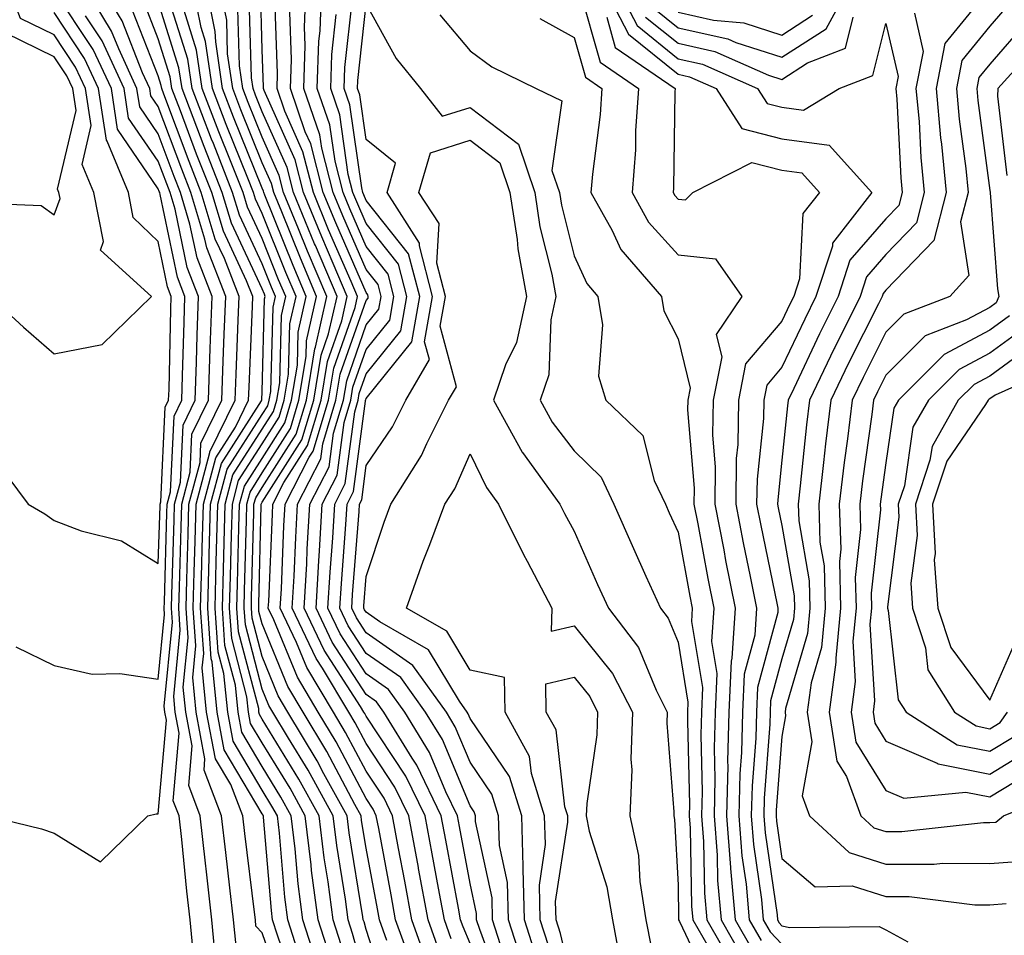
# Model space of a CAD drawing. Units: inches. Extents: x 1039763 to 1042403, y 7226618 to 7229258.
# Drawn here: x 1040645 to 1040739, y 7228710 to 7228799 of the extents above; entities that cross this region are included whole.
import ezdxf

# ---------------------------------------------------------------- set-up
doc = ezdxf.new("R2010")
doc.units = ezdxf.units.IN
doc.header["$MEASUREMENT"] = 0
doc.layers.add('Contour_10397226', color=7, linetype='Continuous', true_color=0x5689dd)

msp = doc.modelspace()

# ---------------------------------------------------------------- linework, layer by layer
at = {"layer": 'Contour_10397226'}
for points in [[(1040641.839, 7228771.92, 2923), (1040645.081, 7228768.942, 2923), (1040648.05, 7228766.402, 2923), (1040652.659, 7228767.301, 2923), (1040657.405, 7228771.92, 2923), (1040652.484, 7228776.354, 2923), (1040652.776, 7228777.193, 2923), (1040651.839, 7228781.92, 2923), (1040650.726, 7228784.596, 2923), (1040651.605, 7228788.356, 2923), (1040651.058, 7228791.92, 2923), (1040650.101, 7228793.981, 2923), (1040648.05, 7228797.106, 2923), (1040644.808, 7228798.678, 2923), (1040643.538, 7228801.92, 2923)], [(1040644.339, 7228738.209, 2921), (1040648.05, 7228736.402, 2921), (1040651.683, 7228735.553, 2921), (1040654.339, 7228735.641, 2921), (1040658.05, 7228735.074, 2921), (1040658.655, 7228741.305, 2921), (1040658.616, 7228741.92, 2921), (1040658.636, 7228742.506, 2921), (1040658.89, 7228751.08, 2921), (1040658.909, 7228751.92, 2921), (1040659.222, 7228753.102, 2921), (1040659.573, 7228760.397, 2921), (1040660.316, 7228761.92, 2921), (1040660.394, 7228764.274, 2921), (1040660.53, 7228769.44, 2921), (1040660.609, 7228771.92, 2921), (1040659.886, 7228773.766, 2921), (1040658.245, 7228781.725, 2921), (1040658.187, 7228781.92, 2921), (1040658.148, 7228782.018, 2921), (1040658.05, 7228782.281, 2921), (1040654.144, 7228788.004, 2921), (1040653.538, 7228791.92, 2921), (1040651.8, 7228795.67, 2921), (1040648.05, 7228801.354, 2921)], [(1040661.429, 7228708.541, 2919), (1040661.116, 7228711.92, 2919), (1040660.804, 7228714.674, 2919), (1040660.316, 7228719.664, 2919), (1040660.062, 7228721.92, 2919), (1040659.495, 7228723.375, 2919), (1040660.062, 7228729.899, 2919), (1040659.691, 7228731.92, 2919), (1040659.534, 7228733.404, 2919), (1040660.159, 7228739.801, 2919), (1040660.023, 7228741.92, 2919), (1040660.081, 7228743.942, 2919), (1040660.257, 7228749.723, 2919), (1040660.316, 7228751.92, 2919), (1040661.116, 7228754.996, 2919), (1040661.292, 7228758.668, 2919), (1040662.894, 7228761.92, 2919), (1040663.05, 7228766.92, 2919), (1040663.226, 7228771.92, 2919), (1040661.78, 7228775.641, 2919), (1040661.097, 7228778.863, 2919), (1040660.198, 7228781.92, 2919), (1040659.593, 7228783.453, 2919), (1040658.05, 7228787.555, 2919), (1040656.273, 7228790.152, 2919), (1040655.999, 7228791.92, 2919), (1040654.241, 7228795.738, 2919), (1040653.558, 7228797.438, 2919), (1040650.843, 7228801.92, 2919)], [(1040663.616, 7228707.496, 2918), (1040663.206, 7228711.92, 2918), (1040662.679, 7228716.549, 2918), (1040662.601, 7228717.369, 2918), (1040662.093, 7228721.92, 2918), (1040660.98, 7228724.85, 2918), (1040661.312, 7228728.658, 2918), (1040660.687, 7228731.92, 2918), (1040660.452, 7228734.322, 2918), (1040660.921, 7228739.049, 2918), (1040660.726, 7228741.92, 2918), (1040660.784, 7228744.664, 2918), (1040660.921, 7228749.049, 2918), (1040660.999, 7228751.92, 2918), (1040662.073, 7228755.943, 2918), (1040662.151, 7228757.809, 2918), (1040664.163, 7228761.92, 2918), (1040664.3, 7228765.68, 2918), (1040664.398, 7228768.277, 2918), (1040664.534, 7228771.92, 2918), (1040662.718, 7228776.578, 2918), (1040662.542, 7228777.438, 2918), (1040661.194, 7228781.92, 2918), (1040660.316, 7228784.176, 2918), (1040658.05, 7228790.201, 2918), (1040657.347, 7228791.217, 2918), (1040657.249, 7228791.92, 2918), (1040656.546, 7228793.424, 2918), (1040654.573, 7228798.443, 2918), (1040652.464, 7228801.92, 2918)], [(1040674.554, 7228708.414, 2912), (1040673.421, 7228711.92, 2912), (1040672.796, 7228716.666, 2912), (1040672.757, 7228717.213, 2912), (1040672.191, 7228721.92, 2912), (1040670.726, 7228724.596, 2912), (1040668.05, 7228728.951, 2912), (1040666.937, 7228730.817, 2912), (1040666.741, 7228731.92, 2912), (1040666.585, 7228733.385, 2912), (1040665.12, 7228738.99, 2912), (1040664.905, 7228741.92, 2912), (1040665.003, 7228744.977, 2912), (1040665.101, 7228748.961, 2912), (1040665.179, 7228751.92, 2912), (1040665.784, 7228754.195, 2912), (1040668.05, 7228757.74, 2912), (1040669.671, 7228760.299, 2912), (1040670.159, 7228761.92, 2912), (1040670.569, 7228764.449, 2912), (1040670.706, 7228769.264, 2912), (1040671.312, 7228771.92, 2912), (1040670.335, 7228774.205, 2912), (1040668.05, 7228779.889, 2912), (1040667.405, 7228781.276, 2912), (1040667.21, 7228781.92, 2912), (1040666.663, 7228783.307, 2912), (1040664.593, 7228788.463, 2912), (1040663.265, 7228791.92, 2912), (1040662.581, 7228796.461, 2912), (1040662.171, 7228797.809, 2912), (1040661.351, 7228801.92, 2912)], [(1040675.648, 7228709.518, 2911), (1040674.866, 7228711.92, 2911), (1040674.398, 7228715.572, 2911), (1040674.007, 7228717.887, 2911), (1040673.538, 7228721.92, 2911), (1040671.585, 7228725.455, 2911), (1040668.05, 7228731.227, 2911), (1040667.796, 7228731.666, 2911), (1040667.737, 7228731.92, 2911), (1040667.718, 7228732.262, 2911), (1040665.765, 7228739.645, 2911), (1040665.609, 7228741.92, 2911), (1040665.687, 7228744.293, 2911), (1040665.804, 7228749.674, 2911), (1040665.862, 7228751.92, 2911), (1040666.331, 7228753.649, 2911), (1040668.05, 7228756.334, 2911), (1040670.218, 7228759.752, 2911), (1040670.882, 7228761.92, 2911), (1040671.429, 7228765.299, 2911), (1040671.507, 7228768.463, 2911), (1040672.288, 7228771.92, 2911), (1040671.019, 7228774.889, 2911), (1040668.304, 7228781.656, 2911), (1040668.206, 7228781.92, 2911), (1040668.167, 7228782.037, 2911), (1040668.05, 7228782.32, 2911), (1040665.296, 7228789.166, 2911), (1040664.241, 7228791.92, 2911), (1040663.577, 7228796.402, 2911), (1040663.538, 7228797.408, 2911), (1040662.64, 7228801.92, 2911)], [(1040678.05, 7228705.924, 2910), (1040676.741, 7228710.621, 2910), (1040676.331, 7228711.92, 2910), (1040676.077, 7228713.902, 2910), (1040675.218, 7228719.078, 2910), (1040674.866, 7228721.92, 2910), (1040672.464, 7228726.324, 2910), (1040670.569, 7228729.401, 2910), (1040669.066, 7228731.92, 2910), (1040668.675, 7228732.555, 2910), (1040668.05, 7228734.108, 2910), (1040666.429, 7228740.299, 2910), (1040666.312, 7228741.92, 2910), (1040666.351, 7228743.61, 2910), (1040666.526, 7228750.397, 2910), (1040666.566, 7228751.92, 2910), (1040666.878, 7228753.092, 2910), (1040668.05, 7228754.928, 2910), (1040670.765, 7228759.205, 2910), (1040671.585, 7228761.92, 2910), (1040672.269, 7228766.149, 2910), (1040672.308, 7228767.652, 2910), (1040673.284, 7228771.92, 2910), (1040671.722, 7228775.582, 2910), (1040669.925, 7228780.045, 2910), (1040669.163, 7228781.92, 2910), (1040668.929, 7228782.799, 2910), (1040668.05, 7228784.772, 2910), (1040665.999, 7228789.869, 2910), (1040665.218, 7228791.92, 2910), (1040664.71, 7228795.25, 2910), (1040664.632, 7228798.492, 2910), (1040663.948, 7228801.92, 2910)], [(1040682.464, 7228707.516, 2907), (1040680.882, 7228711.92, 2907), (1040680.452, 7228714.313, 2907), (1040679.261, 7228720.709, 2907), (1040679.026, 7228721.92, 2907), (1040678.714, 7228722.584, 2907), (1040678.05, 7228723.59, 2907), (1040675.159, 7228729.039, 2907), (1040673.441, 7228731.92, 2907), (1040671.429, 7228735.289, 2907), (1040669.183, 7228740.797, 2907), (1040668.636, 7228741.92, 2907), (1040668.675, 7228742.555, 2907), (1040669.026, 7228750.953, 2907), (1040669.085, 7228751.92, 2907), (1040670.14, 7228754.01, 2907), (1040672.405, 7228757.574, 2907), (1040673.734, 7228761.92, 2907), (1040674.339, 7228765.641, 2907), (1040675.706, 7228769.576, 2907), (1040676.234, 7228771.92, 2907), (1040674.886, 7228775.084, 2907), (1040673.773, 7228777.643, 2907), (1040672.015, 7228781.92, 2907), (1040671.214, 7228785.074, 2907), (1040668.245, 7228791.735, 2907), (1040668.167, 7228791.92, 2907), (1040668.187, 7228792.047, 2907), (1040668.05, 7228795.69, 2907), (1040667.874, 7228801.744, 2907)], [(1040686.234, 7228710.094, 2904), (1040685.569, 7228711.92, 2904), (1040685.003, 7228714.957, 2904), (1040684.398, 7228718.268, 2904), (1040683.714, 7228721.92, 2904), (1040681.878, 7228725.748, 2904), (1040678.05, 7228731.529, 2904), (1040677.913, 7228731.783, 2904), (1040677.835, 7228731.92, 2904), (1040677.503, 7228732.467, 2904), (1040674.007, 7228737.867, 2904), (1040672.093, 7228741.92, 2904), (1040672.327, 7228746.197, 2904), (1040672.386, 7228747.584, 2904), (1040672.64, 7228751.92, 2904), (1040674.476, 7228755.504, 2904), (1040674.905, 7228758.766, 2904), (1040675.862, 7228761.92, 2904), (1040676.175, 7228763.805, 2904), (1040678.05, 7228769.176, 2904), (1040679.28, 7228770.699, 2904), (1040679.495, 7228771.92, 2904), (1040679.202, 7228773.063, 2904), (1040678.05, 7228774.498, 2904), (1040675.804, 7228779.664, 2904), (1040674.866, 7228781.92, 2904), (1040673.773, 7228786.188, 2904), (1040673.597, 7228787.467, 2904), (1040672.054, 7228791.92, 2904), (1040672.191, 7228796.07, 2904), (1040672.132, 7228797.838, 2904), (1040672.288, 7228801.92, 2904)], [(1040688.05, 7228709.654, 2903), (1040687.366, 7228711.246, 2903), (1040687.132, 7228711.92, 2903), (1040686.937, 7228713.043, 2903), (1040685.726, 7228719.586, 2903), (1040685.276, 7228721.92, 2903), (1040682.933, 7228726.803, 2903), (1040682.484, 7228727.486, 2903), (1040679.749, 7228731.92, 2903), (1040679.046, 7228732.916, 2903), (1040678.05, 7228733.6, 2903), (1040674.769, 7228738.649, 2903), (1040673.226, 7228741.92, 2903), (1040673.499, 7228746.481, 2903), (1040673.558, 7228747.438, 2903), (1040673.831, 7228751.92, 2903), (1040675.257, 7228754.713, 2903), (1040675.921, 7228759.791, 2903), (1040676.566, 7228761.92, 2903), (1040676.78, 7228763.19, 2903), (1040678.05, 7228766.822, 2903), (1040680.335, 7228769.645, 2903), (1040680.726, 7228771.92, 2903), (1040680.179, 7228774.049, 2903), (1040678.05, 7228776.725, 2903), (1040676.468, 7228780.338, 2903), (1040675.823, 7228781.92, 2903), (1040675.062, 7228784.918, 2903), (1040674.554, 7228788.424, 2903), (1040673.343, 7228791.92, 2903), (1040673.499, 7228796.471, 2903), (1040673.616, 7228797.486, 2903), (1040673.792, 7228801.92, 2903)], [(1040698.616, 7228801.363, 2903), (1040700.569, 7228794.449, 2903), (1040704.241, 7228791.92, 2903), (1040703.968, 7228787.838, 2903), (1040703.948, 7228786.031, 2903), (1040703.636, 7228781.92, 2903), (1040705.218, 7228779.078, 2903), (1040708.05, 7228775.904, 2903), (1040711.663, 7228775.533, 2903), (1040714.183, 7228771.92, 2903), (1040711.722, 7228768.238, 2903), (1040712.249, 7228766.11, 2903), (1040711.429, 7228761.92, 2903), (1040711.37, 7228758.6, 2903), (1040711.624, 7228755.494, 2903), (1040711.585, 7228751.92, 2903), (1040712.444, 7228747.535, 2903), (1040712.62, 7228746.5, 2903), (1040713.538, 7228741.92, 2903), (1040713.226, 7228737.096, 2903), (1040713.148, 7228736.822, 2903), (1040712.933, 7228731.92, 2903), (1040712.816, 7228727.154, 2903), (1040712.835, 7228726.695, 2903), (1040712.718, 7228721.92, 2903), (1040713.089, 7228716.969, 2903), (1040713.109, 7228716.861, 2903), (1040713.538, 7228711.92, 2903), (1040715.179, 7228709.059, 2903)], [(1040700.823, 7228801.92, 2905), (1040703.284, 7228797.154, 2905), (1040708.05, 7228793.297, 2905), (1040709.163, 7228793.043, 2905), (1040711.722, 7228791.92, 2905), (1040714.202, 7228788.082, 2905), (1040718.05, 7228787.096, 2905), (1040722.601, 7228786.481, 2905), (1040726.702, 7228781.92, 2905), (1040722.913, 7228777.057, 2905), (1040722.894, 7228776.764, 2905), (1040721.312, 7228771.92, 2905), (1040720.237, 7228769.742, 2905), (1040718.05, 7228765.094, 2905), (1040716.585, 7228763.375, 2905), (1040716.312, 7228761.92, 2905), (1040716.273, 7228760.152, 2905), (1040715.648, 7228754.332, 2905), (1040715.609, 7228751.92, 2905), (1040716.019, 7228749.879, 2905), (1040717.562, 7228742.399, 2905), (1040717.659, 7228741.92, 2905), (1040717.64, 7228741.51, 2905), (1040715.687, 7228734.283, 2905), (1040715.589, 7228731.92, 2905), (1040715.53, 7228729.391, 2905), (1040715.179, 7228724.801, 2905), (1040715.101, 7228721.92, 2905), (1040715.316, 7228719.186, 2905), (1040716.077, 7228713.883, 2905), (1040716.253, 7228711.92, 2905), (1040716.917, 7228710.777, 2905), (1040718.05, 7228709.586, 2905)], [(1040702.073, 7228801.92, 2906), (1040704.105, 7228797.975, 2906), (1040708.05, 7228794.791, 2906), (1040710.394, 7228794.264, 2906), (1040715.687, 7228791.92, 2906), (1040716.624, 7228790.494, 2906), (1040718.05, 7228790.123, 2906), (1040720.12, 7228789.84, 2906), (1040723.558, 7228791.92, 2906), (1040726.78, 7228793.19, 2906), (1040728.05, 7228798.18, 2906), (1040729.222, 7228793.092, 2906), (1040728.987, 7228791.92, 2906), (1040729.085, 7228790.885, 2906), (1040729.476, 7228783.336, 2906), (1040729.612, 7228781.92, 2906), (1040729.28, 7228780.68, 2906), (1040728.05, 7228779.391, 2906), (1040724.573, 7228775.397, 2906), (1040723.441, 7228771.92, 2906), (1040721.644, 7228768.317, 2906), (1040719.183, 7228763.053, 2906), (1040718.636, 7228761.92, 2906), (1040718.577, 7228761.393, 2906), (1040718.05, 7228756.158, 2906), (1040717.64, 7228752.34, 2906), (1040717.62, 7228751.92, 2906), (1040717.698, 7228751.568, 2906), (1040718.05, 7228749.86, 2906), (1040719.222, 7228743.092, 2906), (1040719.261, 7228741.92, 2906), (1040719.144, 7228740.826, 2906), (1040718.05, 7228737.047, 2906), (1040716.956, 7228733.004, 2906), (1040716.917, 7228731.92, 2906), (1040716.878, 7228730.758, 2906), (1040716.331, 7228723.629, 2906), (1040716.292, 7228721.92, 2906), (1040716.429, 7228720.289, 2906), (1040717.581, 7228712.399, 2906), (1040717.62, 7228711.92, 2906), (1040717.776, 7228711.647, 2906), (1040718.05, 7228711.354, 2906), (1040718.792, 7228711.178, 2906), (1040727.405, 7228711.266, 2906), (1040728.05, 7228710.973, 2906), (1040730.159, 7228709.811, 2906)], [(1040705.765, 7228799.635, 2908), (1040708.05, 7228797.779, 2908), (1040712.835, 7228796.695, 2908), (1040713.616, 7228796.354, 2908), (1040718.05, 7228794.928, 2908), (1040722.288, 7228797.672, 2908), (1040724.612, 7228801.92, 2908)], [(1040738.05, 7228801.588, 2908), (1040733.714, 7228796.246, 2908), (1040732.894, 7228791.92, 2908), (1040733.304, 7228787.184, 2908), (1040733.401, 7228786.578, 2908), (1040733.851, 7228781.92, 2908), (1040732.659, 7228777.311, 2908), (1040728.05, 7228772.506, 2908), (1040727.776, 7228772.193, 2908), (1040727.698, 7228771.92, 2908), (1040727.327, 7228771.207, 2908), (1040724.456, 7228765.504, 2908), (1040722.757, 7228761.92, 2908), (1040722.23, 7228757.731, 2908), (1040722.054, 7228755.924, 2908), (1040721.585, 7228751.92, 2908), (1040721.702, 7228748.258, 2908), (1040722.112, 7228745.973, 2908), (1040722.21, 7228741.92, 2908), (1040721.839, 7228738.121, 2908), (1040720.862, 7228734.733, 2908), (1040720.472, 7228731.92, 2908), (1040720.921, 7228729.049, 2908), (1040719.984, 7228723.844, 2908), (1040720.687, 7228721.92, 2908), (1040724.515, 7228718.385, 2908), (1040728.05, 7228717.291, 2908), (1040732.698, 7228717.272, 2908), (1040733.499, 7228717.36, 2908), (1040738.05, 7228717.33, 2908), (1040742.327, 7228717.652, 2908)], [(1040670.296, 7228704.166, 2916), (1040668.05, 7228710.66, 2916), (1040667.444, 7228711.324, 2916), (1040667.405, 7228711.92, 2916), (1040667.308, 7228712.652, 2916), (1040666.37, 7228720.24, 2916), (1040666.175, 7228721.92, 2916), (1040665.023, 7228724.947, 2916), (1040663.558, 7228727.428, 2916), (1040662.698, 7228731.92, 2916), (1040662.288, 7228736.158, 2916), (1040662.425, 7228737.545, 2916), (1040662.112, 7228741.92, 2916), (1040662.23, 7228746.1, 2916), (1040662.269, 7228747.692, 2916), (1040662.386, 7228751.92, 2916), (1040663.577, 7228756.393, 2916), (1040665.472, 7228759.342, 2916), (1040666.741, 7228761.92, 2916), (1040666.78, 7228763.199, 2916), (1040667.112, 7228770.973, 2916), (1040667.132, 7228771.92, 2916), (1040666.546, 7228773.414, 2916), (1040664.319, 7228778.19, 2916), (1040663.206, 7228781.92, 2916), (1040661.741, 7228785.611, 2916), (1040660.179, 7228789.791, 2916), (1040659.359, 7228791.92, 2916), (1040659.202, 7228793.063, 2916), (1040658.05, 7228796.705, 2916), (1040656.585, 7228800.445, 2916)], [(1040671.331, 7228705.211, 2915), (1040669.534, 7228710.436, 2915), (1040669.046, 7228711.92, 2915), (1040668.929, 7228712.809, 2915), (1040668.187, 7228721.793, 2915), (1040668.167, 7228721.92, 2915), (1040668.128, 7228721.998, 2915), (1040668.05, 7228722.115, 2915), (1040664.398, 7228728.277, 2915), (1040663.714, 7228731.92, 2915), (1040663.226, 7228736.735, 2915), (1040663.148, 7228737.027, 2915), (1040662.816, 7228741.92, 2915), (1040662.952, 7228746.822, 2915), (1040662.952, 7228747.018, 2915), (1040663.089, 7228751.92, 2915), (1040664.124, 7228755.846, 2915), (1040667.991, 7228761.852, 2915), (1040668.011, 7228761.92, 2915), (1040668.011, 7228761.949, 2915), (1040668.05, 7228762.75, 2915), (1040668.284, 7228771.676, 2915), (1040668.343, 7228771.92, 2915), (1040668.265, 7228772.125, 2915), (1040668.05, 7228772.643, 2915), (1040665.081, 7228778.961, 2915), (1040664.202, 7228781.92, 2915), (1040662.464, 7228786.334, 2915), (1040661.761, 7228788.209, 2915), (1040660.335, 7228791.92, 2915), (1040660.042, 7228793.912, 2915), (1040658.05, 7228800.26, 2915)], [(1040671.683, 7228708.287, 2914), (1040670.511, 7228711.92, 2914), (1040670.218, 7228714.098, 2914), (1040669.71, 7228720.27, 2914), (1040669.515, 7228721.92, 2914), (1040668.987, 7228722.858, 2914), (1040668.05, 7228724.391, 2914), (1040665.257, 7228729.117, 2914), (1040664.73, 7228731.92, 2914), (1040664.359, 7228735.621, 2914), (1040663.812, 7228737.682, 2914), (1040663.519, 7228741.92, 2914), (1040663.636, 7228746.334, 2914), (1040663.655, 7228747.535, 2914), (1040663.792, 7228751.92, 2914), (1040664.671, 7228755.289, 2914), (1040668.05, 7228760.553, 2914), (1040668.577, 7228761.393, 2914), (1040668.734, 7228761.92, 2914), (1040668.87, 7228762.75, 2914), (1040669.105, 7228770.875, 2914), (1040669.339, 7228771.92, 2914), (1040668.948, 7228772.818, 2914), (1040668.05, 7228775.055, 2914), (1040665.862, 7228779.733, 2914), (1040665.198, 7228781.92, 2914), (1040663.362, 7228786.617, 2914), (1040663.187, 7228787.047, 2914), (1040661.312, 7228791.92, 2914), (1040660.882, 7228794.762, 2914), (1040658.909, 7228801.051, 2914)], [(1040680.042, 7228709.938, 2908), (1040679.319, 7228711.92, 2908), (1040679.124, 7228712.994, 2908), (1040678.05, 7228718.805, 2908), (1040677.601, 7228721.481, 2908), (1040677.562, 7228721.92, 2908), (1040676.956, 7228723.014, 2908), (1040674.261, 7228728.121, 2908), (1040671.995, 7228731.92, 2908), (1040670.511, 7228734.381, 2908), (1040668.05, 7228740.406, 2908), (1040667.737, 7228741.608, 2908), (1040667.718, 7228741.92, 2908), (1040667.718, 7228742.252, 2908), (1040667.952, 7228751.822, 2908), (1040667.952, 7228751.92, 2908), (1040667.972, 7228751.998, 2908), (1040668.05, 7228752.115, 2908), (1040671.859, 7228758.121, 2908), (1040673.011, 7228761.92, 2908), (1040673.714, 7228766.256, 2908), (1040674.437, 7228768.307, 2908), (1040675.257, 7228771.92, 2908), (1040673.167, 7228776.803, 2908), (1040673.089, 7228776.969, 2908), (1040671.058, 7228781.92, 2908), (1040670.452, 7228784.322, 2908), (1040668.05, 7228789.693, 2908), (1040667.405, 7228791.285, 2908), (1040667.171, 7228791.92, 2908), (1040667.015, 7228792.955, 2908), (1040666.8, 7228800.66, 2908)], [(1040683.929, 7228707.789, 2906), (1040682.444, 7228711.92, 2906), (1040681.761, 7228715.631, 2906), (1040681.175, 7228718.795, 2906), (1040680.589, 7228721.92, 2906), (1040679.769, 7228723.639, 2906), (1040678.05, 7228726.236, 2906), (1040676.077, 7228729.957, 2906), (1040674.905, 7228731.92, 2906), (1040672.327, 7228736.207, 2906), (1040671.351, 7228738.619, 2906), (1040669.788, 7228741.92, 2906), (1040669.905, 7228743.766, 2906), (1040670.14, 7228749.83, 2906), (1040670.257, 7228751.92, 2906), (1040672.581, 7228756.442, 2906), (1040672.952, 7228757.027, 2906), (1040674.437, 7228761.92, 2906), (1040674.944, 7228765.026, 2906), (1040676.976, 7228770.856, 2906), (1040677.23, 7228771.92, 2906), (1040676.605, 7228773.356, 2906), (1040674.437, 7228778.317, 2906), (1040672.972, 7228781.92, 2906), (1040671.956, 7228785.836, 2906), (1040670.218, 7228789.752, 2906), (1040669.476, 7228791.92, 2906), (1040669.515, 7228793.385, 2906), (1040669.261, 7228800.709, 2906)], [(1040691.234, 7228708.727, 2901), (1040690.218, 7228711.92, 2901), (1040690.159, 7228714.029, 2901), (1040688.577, 7228721.393, 2901), (1040688.558, 7228721.92, 2901), (1040688.441, 7228722.311, 2901), (1040688.05, 7228722.887, 2901), (1040685.394, 7228729.264, 2901), (1040683.753, 7228731.92, 2901), (1040681.37, 7228735.24, 2901), (1040678.05, 7228737.565, 2901), (1040676.331, 7228740.211, 2901), (1040675.53, 7228741.92, 2901), (1040675.667, 7228744.303, 2901), (1040676.097, 7228749.967, 2901), (1040676.214, 7228751.92, 2901), (1040676.839, 7228753.141, 2901), (1040677.972, 7228761.842, 2901), (1040677.991, 7228761.92, 2901), (1040678.011, 7228761.969, 2901), (1040678.05, 7228762.106, 2901), (1040682.444, 7228767.535, 2901), (1040683.206, 7228771.92, 2901), (1040682.132, 7228776.012, 2901), (1040678.05, 7228781.158, 2901), (1040677.816, 7228781.686, 2901), (1040677.718, 7228781.92, 2901), (1040677.62, 7228782.36, 2901), (1040676.487, 7228790.348, 2901), (1040675.941, 7228791.92, 2901), (1040675.999, 7228793.961, 2901), (1040676.722, 7228800.592, 2901)], [(1040642.327, 7228756.188, 2922), (1040645.53, 7228751.92, 2922), (1040647.132, 7228751.002, 2922), (1040648.05, 7228750.338, 2922), (1040650.628, 7228749.352, 2922), (1040654.515, 7228748.385, 2922), (1040658.05, 7228746.207, 2922), (1040658.226, 7228751.754, 2922), (1040658.226, 7228751.92, 2922), (1040658.284, 7228752.154, 2922), (1040658.714, 7228761.256, 2922), (1040659.046, 7228761.92, 2922), (1040659.085, 7228762.945, 2922), (1040659.261, 7228770.699, 2922), (1040659.3, 7228771.92, 2922), (1040658.948, 7228772.828, 2922), (1040658.05, 7228777.193, 2922), (1040655.648, 7228779.518, 2922), (1040655.179, 7228781.92, 2922), (1040653.128, 7228786.842, 2922), (1040653.069, 7228786.94, 2922), (1040652.308, 7228791.92, 2922), (1040650.96, 7228794.82, 2922), (1040648.05, 7228799.235, 2922)], [(1040665.53, 7228709.41, 2917), (1040665.296, 7228711.92, 2917), (1040664.944, 7228715.016, 2917), (1040664.534, 7228718.404, 2917), (1040664.144, 7228721.92, 2917), (1040662.464, 7228726.324, 2917), (1040662.542, 7228727.418, 2917), (1040661.702, 7228731.92, 2917), (1040661.37, 7228735.24, 2917), (1040661.663, 7228738.297, 2917), (1040661.409, 7228741.92, 2917), (1040661.507, 7228745.377, 2917), (1040661.605, 7228748.365, 2917), (1040661.702, 7228751.92, 2917), (1040663.011, 7228756.881, 2917), (1040663.011, 7228756.949, 2917), (1040665.452, 7228761.92, 2917), (1040665.53, 7228764.44, 2917), (1040665.745, 7228769.625, 2917), (1040665.823, 7228771.92, 2917), (1040664.417, 7228775.553, 2917), (1040663.538, 7228777.418, 2917), (1040662.191, 7228781.92, 2917), (1040661.019, 7228784.899, 2917), (1040658.597, 7228791.373, 2917), (1040658.382, 7228791.92, 2917), (1040658.343, 7228792.213, 2917), (1040658.05, 7228793.151, 2917), (1040655.569, 7228799.44, 2917)], [(1040673.441, 7228707.32, 2913), (1040671.956, 7228711.92, 2913), (1040671.507, 7228715.377, 2913), (1040671.234, 7228718.746, 2913), (1040670.843, 7228721.92, 2913), (1040669.847, 7228723.727, 2913), (1040668.05, 7228726.666, 2913), (1040666.097, 7228729.967, 2913), (1040665.726, 7228731.92, 2913), (1040665.472, 7228734.498, 2913), (1040664.456, 7228738.336, 2913), (1040664.222, 7228741.92, 2913), (1040664.319, 7228745.651, 2913), (1040664.378, 7228748.248, 2913), (1040664.476, 7228751.92, 2913), (1040665.218, 7228754.742, 2913), (1040668.05, 7228759.147, 2913), (1040669.124, 7228760.846, 2913), (1040669.456, 7228761.92, 2913), (1040669.73, 7228763.6, 2913), (1040669.905, 7228770.065, 2913), (1040670.316, 7228771.92, 2913), (1040669.632, 7228773.512, 2913), (1040668.05, 7228777.477, 2913), (1040666.624, 7228780.504, 2913), (1040666.214, 7228781.92, 2913), (1040665.003, 7228784.957, 2913), (1040663.89, 7228787.76, 2913), (1040662.288, 7228791.92, 2913), (1040661.741, 7228795.611, 2913), (1040660.55, 7228799.43, 2913)], [(1040680.276, 7228704.137, 2909), (1040678.05, 7228711.002, 2909), (1040677.855, 7228711.725, 2909), (1040677.776, 7228711.92, 2909), (1040677.737, 7228712.223, 2909), (1040676.409, 7228720.279, 2909), (1040676.214, 7228721.92, 2909), (1040673.987, 7228725.983, 2909), (1040673.343, 7228727.213, 2909), (1040670.53, 7228731.92, 2909), (1040669.593, 7228733.463, 2909), (1040668.05, 7228737.252, 2909), (1040667.073, 7228740.953, 2909), (1040667.015, 7228741.92, 2909), (1040667.034, 7228742.926, 2909), (1040667.23, 7228751.11, 2909), (1040667.249, 7228751.92, 2909), (1040667.425, 7228752.545, 2909), (1040668.05, 7228753.522, 2909), (1040671.312, 7228758.658, 2909), (1040672.308, 7228761.92, 2909), (1040673.109, 7228766.861, 2909), (1040673.167, 7228767.037, 2909), (1040674.261, 7228771.92, 2909), (1040672.405, 7228776.276, 2909), (1040671.546, 7228778.424, 2909), (1040670.101, 7228781.92, 2909), (1040669.691, 7228783.561, 2909), (1040668.05, 7228787.233, 2909), (1040666.702, 7228790.572, 2909), (1040666.194, 7228791.92, 2909), (1040665.862, 7228794.108, 2909), (1040665.706, 7228799.576, 2909)], [(1040685.081, 7228708.942, 2905), (1040684.007, 7228711.92, 2905), (1040683.089, 7228716.871, 2905), (1040683.089, 7228716.949, 2905), (1040682.151, 7228721.92, 2905), (1040680.823, 7228724.693, 2905), (1040678.05, 7228728.883, 2905), (1040676.995, 7228730.865, 2905), (1040676.37, 7228731.92, 2905), (1040673.851, 7228736.129, 2905), (1040673.226, 7228737.086, 2905), (1040670.941, 7228741.92, 2905), (1040671.116, 7228744.986, 2905), (1040671.273, 7228748.707, 2905), (1040671.448, 7228751.92, 2905), (1040673.675, 7228756.285, 2905), (1040673.87, 7228757.74, 2905), (1040675.14, 7228761.92, 2905), (1040675.55, 7228764.42, 2905), (1040678.05, 7228771.539, 2905), (1040678.226, 7228771.744, 2905), (1040678.245, 7228771.92, 2905), (1040678.206, 7228772.076, 2905), (1040678.05, 7228772.281, 2905), (1040675.12, 7228778.99, 2905), (1040673.909, 7228781.92, 2905), (1040672.718, 7228786.598, 2905), (1040672.191, 7228787.77, 2905), (1040670.765, 7228791.92, 2905), (1040670.862, 7228794.723, 2905), (1040670.706, 7228799.274, 2905)], [(1040693.284, 7228707.145, 2900), (1040691.741, 7228711.92, 2900), (1040691.644, 7228715.514, 2900), (1040690.882, 7228719.088, 2900), (1040690.784, 7228721.92, 2900), (1040690.14, 7228724.01, 2900), (1040688.05, 7228727.096, 2900), (1040686.624, 7228730.504, 2900), (1040685.765, 7228731.92, 2900), (1040682.542, 7228736.412, 2900), (1040678.05, 7228739.547, 2900), (1040677.112, 7228740.983, 2900), (1040676.683, 7228741.92, 2900), (1040676.741, 7228743.219, 2900), (1040677.366, 7228751.227, 2900), (1040677.405, 7228751.92, 2900), (1040677.62, 7228752.35, 2900), (1040678.05, 7228755.631, 2900), (1040680.589, 7228759.381, 2900), (1040681.859, 7228761.92, 2900), (1040684.144, 7228765.836, 2900), (1040683.675, 7228767.545, 2900), (1040684.437, 7228771.92, 2900), (1040683.167, 7228776.793, 2900), (1040683.187, 7228777.057, 2900), (1040680.062, 7228781.92, 2900), (1040680.882, 7228784.752, 2900), (1040678.05, 7228787.008, 2900), (1040677.444, 7228791.315, 2900), (1040677.23, 7228791.92, 2900), (1040677.249, 7228792.711, 2900), (1040678.05, 7228800.026, 2900), (1040680.941, 7228794.82, 2900), (1040683.284, 7228791.92, 2900), (1040685.374, 7228789.254, 2900), (1040688.05, 7228790.113, 2900), (1040692.698, 7228786.559, 2900), (1040694.261, 7228781.92, 2900), (1040694.769, 7228778.629, 2900), (1040695.901, 7228774.068, 2900), (1040696.292, 7228771.92, 2900), (1040695.804, 7228769.674, 2900), (1040695.609, 7228764.361, 2900), (1040694.788, 7228761.92, 2900), (1040695.941, 7228759.811, 2900), (1040698.05, 7228757.047, 2900), (1040700.648, 7228754.527, 2900), (1040701.859, 7228751.92, 2900), (1040703.773, 7228747.643, 2900), (1040704.964, 7228744.996, 2900), (1040706.351, 7228741.92, 2900), (1040707.093, 7228740.963, 2900), (1040708.05, 7228738.639, 2900), (1040709.007, 7228732.877, 2900), (1040708.968, 7228731.92, 2900), (1040708.948, 7228731.031, 2900), (1040709.163, 7228723.024, 2900), (1040709.124, 7228721.92, 2900), (1040709.222, 7228720.748, 2900), (1040709.359, 7228713.229, 2900), (1040709.476, 7228711.92, 2900), (1040711.39, 7228708.58, 2900)], [(1040708.05, 7228799.274, 2909), (1040711.468, 7228798.502, 2909), (1040714.378, 7228798.238, 2909), (1040718.05, 7228797.057, 2909), (1040720.999, 7228798.971, 2909)], [(1040739.905, 7228800.065, 2909), (1040738.05, 7228797.936, 2909), (1040735.355, 7228794.615, 2909), (1040734.847, 7228791.92, 2909), (1040735.101, 7228788.971, 2909), (1040735.745, 7228784.235, 2909), (1040735.96, 7228781.92, 2909), (1040735.237, 7228779.108, 2909), (1040736.038, 7228773.942, 2909), (1040734.202, 7228771.92, 2909), (1040729.769, 7228770.201, 2909), (1040728.05, 7228768.473, 2909), (1040725.862, 7228764.117, 2909), (1040724.808, 7228761.92, 2909), (1040724.359, 7228758.219, 2909), (1040724.026, 7228755.943, 2909), (1040723.558, 7228751.92, 2909), (1040723.714, 7228747.584, 2909), (1040723.577, 7228746.393, 2909), (1040723.694, 7228741.92, 2909), (1040723.226, 7228737.096, 2909), (1040723.245, 7228736.725, 2909), (1040722.581, 7228731.92, 2909), (1040723.323, 7228727.193, 2909), (1040724.241, 7228725.729, 2909), (1040725.648, 7228721.92, 2909), (1040726.898, 7228720.768, 2909), (1040728.05, 7228720.416, 2909), (1040729.573, 7228720.406, 2909), (1040737.425, 7228721.295, 2909), (1040738.05, 7228721.295, 2909), (1040738.636, 7228721.334, 2909), (1040739.359, 7228721.92, 2909), (1040745.55, 7228724.42, 2909)], [(1040641.663, 7228721.92, 2920), (1040646.819, 7228720.68, 2920), (1040648.05, 7228720.27, 2920), (1040652.484, 7228717.496, 2920), (1040657.054, 7228721.92, 2920), (1040657.855, 7228722.115, 2920), (1040658.05, 7228722.135, 2920), (1040658.831, 7228731.149, 2920), (1040658.675, 7228731.92, 2920), (1040658.616, 7228732.496, 2920), (1040659.417, 7228740.553, 2920), (1040659.319, 7228741.92, 2920), (1040659.359, 7228743.229, 2920), (1040659.573, 7228750.397, 2920), (1040659.612, 7228751.92, 2920), (1040660.179, 7228754.049, 2920), (1040660.433, 7228759.537, 2920), (1040661.605, 7228761.92, 2920), (1040661.722, 7228765.602, 2920), (1040661.8, 7228768.18, 2920), (1040661.917, 7228771.92, 2920), (1040660.843, 7228774.703, 2920), (1040659.671, 7228780.299, 2920), (1040659.183, 7228781.92, 2920), (1040658.87, 7228782.74, 2920), (1040658.05, 7228784.918, 2920), (1040655.198, 7228789.078, 2920), (1040654.769, 7228791.92, 2920), (1040652.64, 7228796.51, 2920), (1040651.058, 7228798.912, 2920)], [(1040691.175, 7228705.045, 2902), (1040688.987, 7228710.983, 2902), (1040688.675, 7228711.92, 2902), (1040688.675, 7228712.535, 2902), (1040688.05, 7228715.416, 2902), (1040687.034, 7228720.904, 2902), (1040686.839, 7228721.92, 2902), (1040685.726, 7228724.235, 2902), (1040684.144, 7228728.024, 2902), (1040681.761, 7228731.92, 2902), (1040680.198, 7228734.078, 2902), (1040678.05, 7228735.582, 2902), (1040675.55, 7228739.43, 2902), (1040674.378, 7228741.92, 2902), (1040674.573, 7228745.387, 2902), (1040674.827, 7228748.697, 2902), (1040675.023, 7228751.92, 2902), (1040676.038, 7228753.922, 2902), (1040676.956, 7228760.817, 2902), (1040677.288, 7228761.92, 2902), (1040677.386, 7228762.584, 2902), (1040678.05, 7228764.459, 2902), (1040681.39, 7228768.59, 2902), (1040681.956, 7228771.92, 2902), (1040681.155, 7228775.026, 2902), (1040678.05, 7228778.942, 2902), (1040677.151, 7228781.012, 2902), (1040676.78, 7228781.92, 2902), (1040676.331, 7228783.639, 2902), (1040675.511, 7228789.391, 2902), (1040674.651, 7228791.92, 2902), (1040674.749, 7228795.211, 2902), (1040675.179, 7228799.039, 2902)], [(1040685.14, 7228799.02, 2901), (1040688.05, 7228795.543, 2901), (1040690.14, 7228794.02, 2901), (1040694.398, 7228791.92, 2901), (1040696.878, 7228790.748, 2901), (1040695.921, 7228784.039, 2901), (1040696.644, 7228781.92, 2901), (1040696.839, 7228780.699, 2901), (1040698.05, 7228775.817, 2901), (1040699.28, 7228773.151, 2901), (1040700.335, 7228771.92, 2901), (1040700.784, 7228769.176, 2901), (1040700.394, 7228764.254, 2901), (1040701.097, 7228761.92, 2901), (1040704.651, 7228758.522, 2901), (1040705.765, 7228754.195, 2901), (1040706.839, 7228751.92, 2901), (1040707.21, 7228751.08, 2901), (1040708.05, 7228749.215, 2901), (1040709.183, 7228743.063, 2901), (1040709.417, 7228741.92, 2901), (1040709.339, 7228740.641, 2901), (1040710.394, 7228734.264, 2901), (1040710.296, 7228731.92, 2901), (1040710.237, 7228729.733, 2901), (1040710.374, 7228724.244, 2901), (1040710.316, 7228721.92, 2901), (1040710.511, 7228719.459, 2901), (1040710.609, 7228714.479, 2901), (1040710.823, 7228711.92, 2901), (1040713.46, 7228707.33, 2901)], [(1040694.769, 7228798.649, 2902), (1040698.05, 7228796.832, 2902), (1040699.144, 7228793.004, 2902), (1040700.726, 7228791.92, 2902), (1040700.55, 7228789.42, 2902), (1040699.808, 7228783.678, 2902), (1040699.671, 7228781.92, 2902), (1040701.722, 7228778.248, 2902), (1040702.562, 7228776.432, 2902), (1040706.448, 7228771.92, 2902), (1040706.683, 7228770.543, 2902), (1040708.05, 7228767.848, 2902), (1040709.202, 7228763.072, 2902), (1040708.987, 7228761.92, 2902), (1040708.968, 7228761.002, 2902), (1040709.593, 7228753.463, 2902), (1040709.573, 7228751.92, 2902), (1040709.944, 7228750.035, 2902), (1040710.901, 7228744.781, 2902), (1040711.487, 7228741.92, 2902), (1040711.273, 7228738.707, 2902), (1040711.78, 7228735.641, 2902), (1040711.624, 7228731.92, 2902), (1040711.526, 7228728.443, 2902), (1040711.605, 7228725.475, 2902), (1040711.526, 7228721.92, 2902), (1040711.8, 7228718.16, 2902), (1040711.859, 7228715.719, 2902), (1040712.191, 7228711.92, 2902), (1040714.319, 7228708.199, 2902)], [(1040701.194, 7228798.776, 2904), (1040702.015, 7228795.885, 2904), (1040707.776, 7228791.92, 2904), (1040707.757, 7228791.617, 2904), (1040707.62, 7228782.35, 2904), (1040707.581, 7228781.92, 2904), (1040707.757, 7228781.627, 2904), (1040708.05, 7228781.285, 2904), (1040708.753, 7228781.217, 2904), (1040709.476, 7228781.92, 2904), (1040715.159, 7228784.801, 2904), (1040718.05, 7228784.068, 2904), (1040719.944, 7228783.805, 2904), (1040721.644, 7228781.92, 2904), (1040720.062, 7228779.908, 2904), (1040719.73, 7228773.61, 2904), (1040719.183, 7228771.92, 2904), (1040718.812, 7228771.158, 2904), (1040718.05, 7228769.547, 2904), (1040714.554, 7228765.416, 2904), (1040713.87, 7228761.92, 2904), (1040713.792, 7228757.672, 2904), (1040713.655, 7228756.315, 2904), (1040713.597, 7228751.92, 2904), (1040714.319, 7228748.19, 2904), (1040715.003, 7228744.977, 2904), (1040715.609, 7228741.92, 2904), (1040715.433, 7228739.303, 2904), (1040714.417, 7228735.553, 2904), (1040714.261, 7228731.92, 2904), (1040714.163, 7228728.033, 2904), (1040714.007, 7228725.963, 2904), (1040713.909, 7228721.92, 2904), (1040714.202, 7228718.072, 2904), (1040714.593, 7228715.367, 2904), (1040714.905, 7228711.92, 2904), (1040716.058, 7228709.918, 2904)], [(1040704.925, 7228798.805, 2907), (1040708.05, 7228796.285, 2907), (1040711.605, 7228795.485, 2907), (1040716.761, 7228793.209, 2907), (1040718.05, 7228792.789, 2907), (1040720.511, 7228794.391, 2907), (1040724.144, 7228795.817, 2907), (1040724.905, 7228798.776, 2907)], [(1040730.784, 7228799.186, 2907), (1040731.624, 7228795.494, 2907), (1040730.941, 7228791.92, 2907), (1040731.234, 7228788.746, 2907), (1040731.409, 7228785.27, 2907), (1040731.722, 7228781.92, 2907), (1040730.98, 7228779, 2907), (1040728.05, 7228775.943, 2907), (1040726.175, 7228773.795, 2907), (1040725.569, 7228771.92, 2907), (1040723.128, 7228766.998, 2907), (1040723.069, 7228766.891, 2907), (1040720.687, 7228761.92, 2907), (1040720.413, 7228759.567, 2907), (1040719.808, 7228753.688, 2907), (1040719.612, 7228751.92, 2907), (1040719.671, 7228750.309, 2907), (1040720.667, 7228744.537, 2907), (1040720.726, 7228741.92, 2907), (1040720.491, 7228739.469, 2907), (1040718.401, 7228732.272, 2907), (1040718.362, 7228731.92, 2907), (1040718.401, 7228731.559, 2907), (1040718.05, 7228729.567, 2907), (1040717.503, 7228722.467, 2907), (1040717.484, 7228721.92, 2907), (1040717.523, 7228721.402, 2907), (1040718.05, 7228717.838, 2907), (1040721.234, 7228715.104, 2907), (1040724.788, 7228715.182, 2907), (1040728.05, 7228714.176, 2907), (1040730.296, 7228714.166, 2907), (1040736.605, 7228713.375, 2907), (1040738.05, 7228713.365, 2907), (1040739.612, 7228713.483, 2907)], [(1040741.605, 7228798.375, 2910), (1040738.05, 7228794.283, 2910), (1040736.995, 7228792.975, 2910), (1040736.8, 7228791.92, 2910), (1040736.898, 7228790.768, 2910), (1040738.05, 7228782.115, 2910), (1040738.069, 7228781.94, 2910), (1040738.069, 7228781.901, 2910), (1040738.792, 7228772.652, 2910), (1040738.909, 7228771.92, 2910), (1040738.655, 7228771.305, 2910), (1040738.05, 7228770.856, 2910), (1040735.784, 7228769.654, 2910), (1040731.839, 7228768.121, 2910), (1040728.05, 7228764.322, 2910), (1040727.249, 7228762.721, 2910), (1040726.859, 7228761.92, 2910), (1040726.702, 7228760.563, 2910), (1040725.784, 7228754.176, 2910), (1040725.53, 7228751.92, 2910), (1040725.609, 7228749.488, 2910), (1040725.101, 7228744.869, 2910), (1040725.179, 7228741.92, 2910), (1040724.866, 7228738.736, 2910), (1040725.101, 7228734.86, 2910), (1040724.691, 7228731.92, 2910), (1040725.159, 7228729.02, 2910), (1040728.05, 7228724.371, 2910), (1040729.769, 7228723.629, 2910), (1040735.745, 7228724.215, 2910), (1040738.05, 7228723.766, 2910), (1040742.757, 7228726.617, 2910)], [(1040638.968, 7228781.002, 2924), (1040646.78, 7228780.651, 2924), (1040648.05, 7228779.781, 2924), (1040648.616, 7228781.354, 2924), (1040648.499, 7228781.92, 2924), (1040648.362, 7228782.242, 2924), (1040650.159, 7228789.82, 2924), (1040649.827, 7228791.92, 2924), (1040649.261, 7228793.131, 2924), (1040648.05, 7228794.977, 2924), (1040643.382, 7228797.242, 2924)], [(1040743.206, 7228796.754, 2911), (1040738.812, 7228791.92, 2911), (1040738.773, 7228791.197, 2911), (1040739.671, 7228783.541, 2911)], [(1040694.437, 7228708.297, 2899), (1040693.265, 7228711.92, 2899), (1040693.148, 7228716.832, 2899), (1040693.167, 7228717.047, 2899), (1040693.011, 7228721.92, 2899), (1040691.839, 7228725.699, 2899), (1040688.05, 7228731.305, 2899), (1040687.874, 7228731.735, 2899), (1040687.757, 7228731.92, 2899), (1040687.015, 7228732.955, 2899), (1040684.046, 7228737.916, 2899), (1040679.359, 7228740.611, 2899), (1040678.05, 7228741.529, 2899), (1040677.894, 7228741.764, 2899), (1040677.816, 7228741.92, 2899), (1040677.835, 7228742.135, 2899), (1040678.05, 7228744.957, 2899), (1040679.769, 7228750.201, 2899), (1040680.413, 7228751.92, 2899), (1040683.382, 7228756.598, 2899), (1040683.89, 7228757.77, 2899), (1040685.98, 7228761.92, 2899), (1040686.741, 7228763.229, 2899), (1040685.179, 7228769.049, 2899), (1040685.687, 7228771.92, 2899), (1040684.847, 7228775.123, 2899), (1040685.062, 7228778.922, 2899), (1040683.128, 7228781.92, 2899), (1040684.241, 7228785.738, 2899), (1040688.05, 7228786.969, 2899), (1040690.921, 7228784.781, 2899), (1040691.878, 7228781.92, 2899), (1040692.562, 7228777.408, 2899), (1040692.64, 7228776.51, 2899), (1040693.46, 7228771.92, 2899), (1040692.503, 7228767.467, 2899), (1040691.468, 7228765.338, 2899), (1040690.296, 7228761.92, 2899), (1040693.05, 7228756.93, 2899), (1040693.089, 7228756.881, 2899), (1040696.683, 7228751.92, 2899), (1040697.132, 7228751.012, 2899), (1040698.05, 7228749.322, 2899), (1040700.316, 7228744.195, 2899), (1040701.351, 7228741.92, 2899), (1040704.241, 7228738.121, 2899), (1040705.941, 7228734.029, 2899), (1040707.015, 7228731.92, 2899), (1040706.976, 7228730.856, 2899), (1040707.659, 7228722.32, 2899), (1040707.64, 7228721.92, 2899), (1040707.718, 7228721.578, 2899), (1040708.05, 7228715.289, 2899), (1040708.109, 7228711.979, 2899), (1040708.109, 7228711.92, 2899), (1040708.206, 7228711.764, 2899), (1040711.312, 7228705.182, 2899)], [(1040739.925, 7228770.035, 2911), (1040738.05, 7228768.658, 2911), (1040733.655, 7228766.315, 2911), (1040729.261, 7228761.92, 2911), (1040728.812, 7228761.149, 2911), (1040728.05, 7228755.895, 2911), (1040727.562, 7228752.408, 2911), (1040727.503, 7228751.92, 2911), (1040727.523, 7228751.393, 2911), (1040726.624, 7228743.356, 2911), (1040726.663, 7228741.92, 2911), (1040726.507, 7228740.377, 2911), (1040726.956, 7228733.004, 2911), (1040726.819, 7228731.92, 2911), (1040726.976, 7228730.846, 2911), (1040728.05, 7228729.127, 2911), (1040732.972, 7228727.008, 2911), (1040733.069, 7228726.94, 2911), (1040738.05, 7228725.953, 2911), (1040741.761, 7228728.209, 2911)], [(1040741.214, 7228768.766, 2912), (1040738.05, 7228766.461, 2912), (1040735.081, 7228764.879, 2912), (1040732.132, 7228761.92, 2912), (1040730.648, 7228759.322, 2912), (1040729.827, 7228753.697, 2912), (1040729.241, 7228751.92, 2912), (1040729.3, 7228750.66, 2912), (1040728.187, 7228742.057, 2912), (1040728.187, 7228741.92, 2912), (1040728.265, 7228741.705, 2912), (1040729.241, 7228733.102, 2912), (1040729.984, 7228731.92, 2912), (1040734.886, 7228728.766, 2912), (1040738.05, 7228728.141, 2912), (1040740.394, 7228729.567, 2912)], [(1040742.484, 7228767.496, 2913), (1040738.05, 7228764.254, 2913), (1040736.526, 7228763.443, 2913), (1040735.003, 7228761.92, 2913), (1040732.484, 7228757.486, 2913), (1040732.288, 7228756.149, 2913), (1040730.901, 7228751.92, 2913), (1040731.038, 7228748.922, 2913), (1040730.433, 7228744.313, 2913), (1040730.609, 7228741.92, 2913), (1040731.859, 7228738.111, 2913), (1040732.093, 7228735.973, 2913), (1040734.651, 7228731.92, 2913), (1040736.722, 7228730.592, 2913), (1040738.05, 7228730.318, 2913), (1040739.046, 7228730.924, 2913), (1040739.73, 7228731.92, 2913)], [(1040744.769, 7228765.201, 2914), (1040738.558, 7228762.428, 2914), (1040738.05, 7228762.057, 2914), (1040737.952, 7228762.008, 2914), (1040737.874, 7228761.92, 2914), (1040737.64, 7228761.51, 2914), (1040733.909, 7228756.061, 2914), (1040732.542, 7228751.92, 2914), (1040732.776, 7228747.184, 2914), (1040732.698, 7228746.568, 2914), (1040733.05, 7228741.92, 2914), (1040734.28, 7228738.141, 2914), (1040738.05, 7228733.072, 2914), (1040740.745, 7228739.215, 2914)], [(1040695.589, 7228709.459, 2898), (1040694.788, 7228711.92, 2898), (1040694.71, 7228715.26, 2898), (1040695.316, 7228719.186, 2898), (1040695.218, 7228721.92, 2898), (1040693.968, 7228726.012, 2898), (1040693.773, 7228727.643, 2898), (1040691.429, 7228731.92, 2898), (1040691.37, 7228735.231, 2898), (1040688.05, 7228735.963, 2898), (1040685.823, 7228739.693, 2898), (1040681.937, 7228741.92, 2898), (1040683.538, 7228746.442, 2898), (1040684.163, 7228748.033, 2898), (1040685.628, 7228751.92, 2898), (1040686.566, 7228753.404, 2898), (1040688.05, 7228756.754, 2898), (1040689.632, 7228753.512, 2898), (1040690.784, 7228751.92, 2898), (1040693.187, 7228747.067, 2898), (1040693.538, 7228746.432, 2898), (1040695.901, 7228741.92, 2898), (1040695.843, 7228739.713, 2898), (1040698.05, 7228740.221, 2898), (1040701.761, 7228735.641, 2898), (1040703.675, 7228731.92, 2898), (1040703.519, 7228727.389, 2898), (1040703.597, 7228726.363, 2898), (1040703.421, 7228721.92, 2898), (1040704.241, 7228718.102, 2898), (1040704.378, 7228715.602, 2898), (1040704.964, 7228711.92, 2898), (1040705.452, 7228709.332, 2898)]]:
    msp.add_polyline3d(points, dxfattribs=at)
msp.add_polyline3d([(1040698.05, 7228705.016, 2897), (1040696.741, 7228710.611, 2897), (1040696.312, 7228711.92, 2897), (1040696.273, 7228713.697, 2897), (1040697.464, 7228721.334, 2897), (1040697.444, 7228721.92, 2897), (1040697.171, 7228722.799, 2897), (1040696.331, 7228730.192, 2897), (1040695.374, 7228731.92, 2897), (1040695.335, 7228734.645, 2897), (1040698.05, 7228735.27, 2897), (1040699.554, 7228733.424, 2897), (1040700.316, 7228731.92, 2897), (1040700.237, 7228729.723, 2897), (1040699.261, 7228723.121, 2897), (1040699.202, 7228721.92, 2897), (1040699.515, 7228720.455, 2897), (1040701.214, 7228715.084, 2897), (1040701.741, 7228711.92, 2897), (1040702.581, 7228707.389, 2897)], close=True, dxfattribs=at)

doc.saveas('drawing.dxf')
